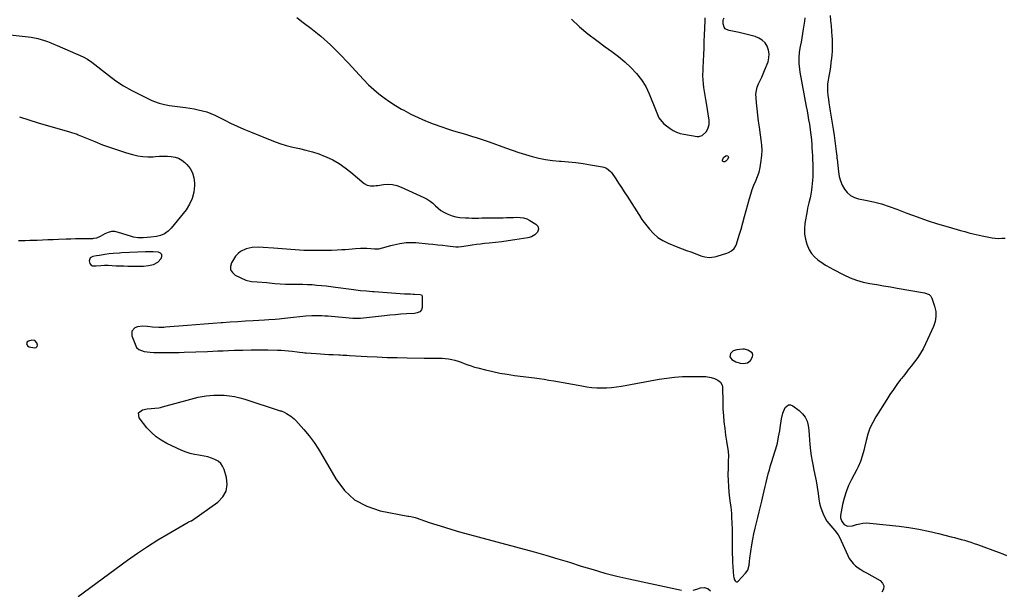
# Model space of a CAD drawing. Units: inches. Extents: x 1905268 to 1910640, y 406157 to 411481.
# Drawn here: x 1907942 to 1908704, y 407496 to 407936 of the extents above; entities that cross this region are included whole.
import ezdxf

# ---------------------------------------------------------------- set-up
doc = ezdxf.new("R2010")
doc.units = ezdxf.units.IN
doc.header["$MEASUREMENT"] = 0
for name, color, linetype in [('1', 7, 'Continuous'), ('7', 7, 'Continuous'), ('8', 7, 'Continuous')]:
    doc.layers.add(name, color=color, linetype=linetype)

msp = doc.modelspace()

# ---------------------------------------------------------------- linework, layer by layer
at = {"layer": '1', "color": 18}
for points in [[(1908042.81, 407757.01, 1674), (1908039.95, 407756.96, 1674), (1908021.26, 407756.05, 1674), (1908019.65, 407755.96, 1674), (1908014.77, 407755.59, 1674), (1908011.62, 407755.25, 1674), (1908008.5, 407754.8, 1674), (1908004.19, 407754.13, 1674), (1908001.85, 407753.85, 1674), (1907999, 407753.36, 1674), (1907997, 407752.14, 1674), (1907996.36, 407749.89, 1674), (1907996.69, 407747.82, 1674), (1907997.51, 407746.77, 1674), (1907998.96, 407746.18, 1674), (1908001.75, 407746.12, 1674), (1908005.26, 407746.42, 1674), (1908008.06, 407746.55, 1674), (1908010.87, 407746.49, 1674), (1908014.06, 407746.32, 1674), (1908017.06, 407746.17, 1674), (1908020.06, 407746.05, 1674), (1908023.06, 407745.98, 1674), (1908026.07, 407745.92, 1674), (1908036.26, 407745.81, 1674), (1908038.24, 407745.85, 1674), (1908042.19, 407746.23, 1674), (1908046, 407747.12, 1674), (1908049.27, 407749.02, 1674), (1908051.9, 407751.75, 1674), (1908052.44, 407753.39, 1674), (1908052.39, 407754.79, 1674), (1908051.44, 407755.81, 1674), (1908049.9, 407756.59, 1674), (1908045.67, 407756.89, 1674), (1908042.81, 407757.01, 1674)], [(1907954.3, 407688.42, 1674), (1907951.91, 407688.68, 1674), (1907949.2, 407687.87, 1674), (1907948.1, 407687.01, 1674), (1907947.9, 407686.38, 1674), (1907947.87, 407685.64, 1674), (1907948.16, 407684.9, 1674), (1907948.58, 407684.27, 1674), (1907949.92, 407683.5, 1674), (1907953.97, 407682.69, 1674), (1907955.27, 407682.96, 1674), (1907955.76, 407683.28, 1674), (1907956.1, 407683.68, 1674), (1907956.22, 407684.76, 1674), (1907955.77, 407686.52, 1674), (1907954.3, 407688.42, 1674)], [(1908509.67, 407675.56, 1672), (1908509.79, 407677.17, 1672), (1908509.23, 407678.67, 1672), (1908506.01, 407680.86, 1672), (1908503.48, 407681.47, 1672), (1908502.15, 407681.51, 1672), (1908497.34, 407681.21, 1672), (1908494.52, 407680.31, 1672), (1908492.46, 407678.2, 1672), (1908492.09, 407675.69, 1672), (1908493.55, 407673.61, 1672), (1908496.57, 407671.82, 1672), (1908500.13, 407670.72, 1672), (1908502.67, 407670.5, 1672), (1908505.6, 407671.12, 1672), (1908507.96, 407672.95, 1672), (1908509.67, 407675.56, 1672)]]:
    msp.add_polyline3d(points, dxfattribs=at)
at = {"layer": '7', "color": 18}
for points in [[(1908156.96, 407938.15, 1672), (1908161.94, 407934.3, 1672), (1908167.76, 407929.86, 1672), (1908175.49, 407923.61, 1672), (1908182.96, 407917.09, 1672), (1908190.06, 407910.15, 1672), (1908196.9, 407902.94, 1672), (1908205.15, 407893.74, 1672), (1908208.77, 407889.88, 1672), (1908212.51, 407886.14, 1672), (1908216.42, 407882.57, 1672), (1908220.44, 407879.12, 1672), (1908224.63, 407875.89, 1672), (1908228.93, 407872.81, 1672), (1908233.39, 407869.98, 1672), (1908237.95, 407867.31, 1672), (1908239.66, 407866.37, 1672), (1908245.22, 407863.48, 1672), (1908250.87, 407860.76, 1672), (1908256.62, 407858.3, 1672), (1908262.46, 407856.01, 1672), (1908269.05, 407853.6, 1672), (1908273.59, 407852, 1672), (1908278.15, 407850.48, 1672), (1908282.75, 407849.09, 1672), (1908287.37, 407847.78, 1672), (1908292, 407846.46, 1672), (1908296.6, 407845.07, 1672), (1908301.16, 407843.56, 1672), (1908305.7, 407841.97, 1672), (1908318.42, 407837.33, 1672), (1908323.52, 407835.53, 1672), (1908328.64, 407833.81, 1672), (1908333.8, 407832.21, 1672), (1908338.98, 407830.68, 1672), (1908344.22, 407829.39, 1672), (1908349.49, 407828.33, 1672), (1908354.82, 407827.61, 1672), (1908360.19, 407827.12, 1672), (1908361.43, 407827.05, 1672), (1908367.17, 407826.61, 1672), (1908372.89, 407826.02, 1672), (1908378.59, 407825.23, 1672), (1908384.27, 407824.29, 1672), (1908393.55, 407822.59, 1672), (1908394.56, 407822.34, 1672), (1908396.47, 407821.6, 1672), (1908399.7, 407819.08, 1672), (1908400.34, 407818.27, 1672), (1908403.7, 407813.4, 1672), (1908405.95, 407810.1, 1672), (1908408.18, 407806.77, 1672), (1908410.37, 407803.42, 1672), (1908412.54, 407800.06, 1672), (1908421.72, 407785.65, 1672), (1908422.1, 407785.04, 1672), (1908423.94, 407781.94, 1672), (1908424.79, 407780.77, 1672), (1908429.72, 407774.46, 1672), (1908432.86, 407771.05, 1672), (1908436.3, 407768.02, 1672), (1908440.18, 407765.59, 1672), (1908444.34, 407763.55, 1672), (1908451.83, 407760.6, 1672), (1908455.13, 407759.31, 1672), (1908458.44, 407758.04, 1672), (1908461.75, 407756.79, 1672), (1908465.07, 407755.55, 1672), (1908469.68, 407753.85, 1672), (1908470.7, 407753.5, 1672), (1908472.78, 407752.91, 1672), (1908475.96, 407752.45, 1672), (1908480.17, 407753.02, 1672), (1908482.24, 407753.59, 1672), (1908489.59, 407755.94, 1672), (1908490.85, 407756.42, 1672), (1908493.21, 407757.69, 1672), (1908495.26, 407759.42, 1672), (1908496.71, 407761.59, 1672), (1908497.21, 407762.82, 1672), (1908499.26, 407769.75, 1672), (1908500.66, 407774.52, 1672), (1908502.04, 407779.3, 1672), (1908503.38, 407784.09, 1672), (1908504.7, 407788.89, 1672), (1908507.2, 407798.1, 1672), (1908508.24, 407801.59, 1672), (1908509.4, 407805.05, 1672), (1908510.71, 407808.44, 1672), (1908512.14, 407811.79, 1672), (1908513.48, 407815.16, 1672), (1908514.61, 407818.59, 1672), (1908515.41, 407822.11, 1672), (1908515.99, 407825.69, 1672), (1908516.66, 407831.51, 1672), (1908516.92, 407835.51, 1672), (1908516.76, 407839.51, 1672), (1908516.35, 407843.51, 1672), (1908515.82, 407847.5, 1672), (1908514.98, 407853.25, 1672), (1908514.32, 407857.98, 1672), (1908513.71, 407862.71, 1672), (1908513.16, 407867.46, 1672), (1908512.66, 407872.21, 1672), (1908512.29, 407876.03, 1672), (1908512.25, 407878.83, 1672), (1908512.52, 407881.57, 1672), (1908513.25, 407884.23, 1672), (1908514.28, 407886.83, 1672), (1908515.51, 407889.4, 1672), (1908516.71, 407891.99, 1672), (1908517.83, 407894.61, 1672), (1908518.92, 407897.25, 1672), (1908521.55, 407903.94, 1672), (1908522.31, 407906.97, 1672), (1908522.56, 407909.99, 1672), (1908522.04, 407912.97, 1672), (1908521, 407915.92, 1672), (1908519.23, 407918.5, 1672), (1908517.14, 407920.67, 1672), (1908514.56, 407922.23, 1672), (1908511.65, 407923.38, 1672), (1908499.21, 407926.47, 1672), (1908495.39, 407927.36, 1672), (1908491.55, 407928.13, 1672), (1908489.41, 407928.79, 1672), (1908488.36, 407929.51, 1672), (1908487.64, 407930.56, 1672), (1908486.87, 407933.19, 1672), (1908486.97, 407936.44, 1672), (1908487.69, 407937.77, 1672)], [(1908550.06, 407937.85, 1672), (1908549.74, 407935.41, 1672), (1908548.74, 407929.07, 1672), (1908548.21, 407925.75, 1672), (1908547.66, 407922.44, 1672), (1908547.08, 407919.14, 1672), (1908546.49, 407915.83, 1672), (1908545.75, 407911.43, 1672), (1908545.38, 407906.98, 1672), (1908545.43, 407902.52, 1672), (1908545.87, 407898.08, 1672), (1908546.23, 407895.87, 1672), (1908551.2, 407869.31, 1672), (1908551.82, 407865.91, 1672), (1908552.42, 407862.52, 1672), (1908553, 407859.12, 1672), (1908553.56, 407855.72, 1672), (1908554.24, 407851.15, 1672), (1908554.72, 407847.35, 1672), (1908555.09, 407843.53, 1672), (1908555.38, 407839.71, 1672), (1908555.52, 407837.55, 1672), (1908555.71, 407834.36, 1672), (1908555.91, 407831.17, 1672), (1908556.09, 407827.98, 1672), (1908556.27, 407824.79, 1672), (1908556.36, 407821.6, 1672), (1908556.36, 407818.41, 1672), (1908556.22, 407815.22, 1672), (1908555.97, 407812.04, 1672), (1908555.24, 407804.78, 1672), (1908554.97, 407802.74, 1672), (1908554.16, 407798.72, 1672), (1908553.04, 407794.76, 1672), (1908552.11, 407790.75, 1672), (1908551.74, 407788.72, 1672), (1908550.17, 407778.79, 1672), (1908549.83, 407774.72, 1672), (1908549.88, 407770.68, 1672), (1908550.52, 407766.7, 1672), (1908551.56, 407762.75, 1672), (1908553.35, 407758.53, 1672), (1908555.14, 407755.58, 1672), (1908557.46, 407753.01, 1672), (1908560.11, 407750.69, 1672), (1908564.21, 407747.76, 1672), (1908566.03, 407746.55, 1672), (1908569.87, 407744.47, 1672), (1908571.81, 407743.47, 1672), (1908580.27, 407739.08, 1672), (1908585.11, 407736.86, 1672), (1908590.06, 407734.96, 1672), (1908595.17, 407733.54, 1672), (1908600.38, 407732.44, 1672), (1908605.68, 407731.57, 1672), (1908610.97, 407730.69, 1672), (1908616.26, 407729.79, 1672), (1908621.54, 407728.86, 1672), (1908642.61, 407725.15, 1672), (1908646.15, 407723.81, 1672), (1908647.52, 407722.6, 1672), (1908648.4, 407720.99, 1672), (1908650.47, 407714.78, 1672), (1908651.3, 407710.79, 1672), (1908651.53, 407706.83, 1672), (1908650.87, 407702.92, 1672), (1908649.61, 407699.04, 1672), (1908643.45, 407685.62, 1672), (1908641.61, 407681.98, 1672), (1908639.61, 407678.43, 1672), (1908637.36, 407675.05, 1672), (1908634.94, 407671.76, 1672), (1908632.39, 407668.55, 1672), (1908629.85, 407665.34, 1672), (1908627.32, 407662.12, 1672), (1908624.79, 407658.9, 1672), (1908624.09, 407658.01, 1672), (1908621.27, 407654.29, 1672), (1908618.54, 407650.52, 1672), (1908615.93, 407646.66, 1672), (1908613.39, 407642.75, 1672), (1908605.01, 407629.32, 1672), (1908602.58, 407624.95, 1672), (1908600.46, 407620.45, 1672), (1908598.8, 407615.76, 1672), (1908597.45, 407610.94, 1672), (1908596.23, 407605.56, 1672), (1908595.69, 407603.34, 1672), (1908594.47, 407598.95, 1672), (1908593.02, 407594.64, 1672), (1908591.22, 407590.46, 1672), (1908590.19, 407588.43, 1672), (1908586.11, 407580.87, 1672), (1908583.86, 407576.17, 1672), (1908581.91, 407571.37, 1672), (1908580.43, 407566.4, 1672), (1908579.25, 407561.33, 1672), (1908577.7, 407552.87, 1672), (1908577.63, 407551.05, 1672), (1908578.55, 407548.3, 1672), (1908580.46, 407545.9, 1672), (1908582.94, 407544.76, 1672), (1908586.88, 407544.9, 1672), (1908589.95, 407545.94, 1672), (1908592.48, 407546.61, 1672), (1908595.03, 407547.06, 1672), (1908597.62, 407547.17, 1672), (1908600.24, 407547.06, 1672), (1908622.97, 407544.57, 1672), (1908630.64, 407543.57, 1672), (1908638.27, 407542.35, 1672), (1908645.84, 407540.81, 1672), (1908653.37, 407539.05, 1672), (1908663.22, 407536.53, 1672), (1908665.79, 407535.86, 1672), (1908668.36, 407535.18, 1672), (1908670.92, 407534.47, 1672), (1908673.48, 407533.74, 1672), (1908676.03, 407532.98, 1672), (1908678.57, 407532.18, 1672), (1908681.09, 407531.33, 1672), (1908683.6, 407530.45, 1672), (1908700.3, 407524.38, 1672), (1908703.28, 407523.23, 1672), (1908706.21, 407521.97, 1672)], [(1907935.22, 407924.85, 1674), (1907951.27, 407922.81, 1674), (1907953.89, 407922.39, 1674), (1907956.49, 407921.87, 1674), (1907959.04, 407921.19, 1674), (1907961.57, 407920.4, 1674), (1907964.07, 407919.51, 1674), (1907966.56, 407918.57, 1674), (1907969.02, 407917.58, 1674), (1907971.47, 407916.54, 1674), (1907991.51, 407907.78, 1674), (1907995.01, 407905.88, 1674), (1907998.25, 407903.55, 1674), (1908011.19, 407893.48, 1674), (1908016.99, 407889.27, 1674), (1908022.95, 407885.32, 1674), (1908029.16, 407881.77, 1674), (1908035.53, 407878.48, 1674), (1908044.82, 407874.07, 1674), (1908046.69, 407873.24, 1674), (1908050.52, 407871.85, 1674), (1908054.48, 407870.81, 1674), (1908058.49, 407870.05, 1674), (1908060.51, 407869.77, 1674), (1908070.71, 407868.54, 1674), (1908074.07, 407868.07, 1674), (1908077.41, 407867.51, 1674), (1908080.73, 407866.82, 1674), (1908084.03, 407866.04, 1674), (1908087.27, 407865.09, 1674), (1908090.46, 407863.98, 1674), (1908093.56, 407862.66, 1674), (1908096.61, 407861.18, 1674), (1908100.61, 407859.07, 1674), (1908105.64, 407856.51, 1674), (1908110.73, 407854.06, 1674), (1908115.9, 407851.78, 1674), (1908121.11, 407849.6, 1674), (1908138.96, 407842.5, 1674), (1908143.85, 407840.71, 1674), (1908148.81, 407839.12, 1674), (1908153.85, 407837.83, 1674), (1908158.94, 407836.73, 1674), (1908164.03, 407835.62, 1674), (1908169.05, 407834.28, 1674), (1908173.98, 407832.62, 1674), (1908178.83, 407830.74, 1674), (1908179.69, 407830.38, 1674), (1908184.78, 407827.93, 1674), (1908189.7, 407825.18, 1674), (1908194.34, 407821.99, 1674), (1908198.79, 407818.51, 1674), (1908208.99, 407809.76, 1674), (1908211.33, 407808.38, 1674), (1908214.01, 407807.9, 1674), (1908216.86, 407808, 1674), (1908218.27, 407808.13, 1674), (1908219.69, 407808.31, 1674), (1908224.03, 407808.93, 1674), (1908227.56, 407809.13, 1674), (1908231.04, 407808.93, 1674), (1908234.44, 407808.13, 1674), (1908237.77, 407806.94, 1674), (1908255.34, 407798.89, 1674), (1908257.79, 407797.6, 1674), (1908260.12, 407796.13, 1674), (1908262.26, 407794.41, 1674), (1908264.28, 407792.52, 1674), (1908266.31, 407790.64, 1674), (1908268.46, 407788.94, 1674), (1908270.8, 407787.51, 1674), (1908273.27, 407786.27, 1674), (1908277.12, 407784.81, 1674), (1908280.08, 407783.97, 1674), (1908283.13, 407783.46, 1674), (1908287.4, 407783.14, 1674), (1908289.94, 407783.07, 1674), (1908292.48, 407783.02, 1674), (1908295.02, 407783.01, 1674), (1908297.56, 407783.03, 1674), (1908300.1, 407783.06, 1674), (1908302.65, 407783.1, 1674), (1908305.19, 407783.13, 1674), (1908307.73, 407783.17, 1674), (1908316.66, 407783.3, 1674), (1908319.32, 407783.35, 1674), (1908321.97, 407783.42, 1674), (1908324.63, 407783.52, 1674), (1908327.28, 407783.65, 1674), (1908329.87, 407783.55, 1674), (1908332.4, 407783.16, 1674), (1908334.82, 407782.34, 1674), (1908337.16, 407781.23, 1674), (1908341.98, 407778.39, 1674), (1908343.51, 407776.74, 1674), (1908343.88, 407774.52, 1674), (1908343.12, 407772.2, 1674), (1908341.18, 407770.06, 1674), (1908338.64, 407768.52, 1674), (1908335.79, 407767.68, 1674), (1908325.52, 407766.05, 1674), (1908320.6, 407765.32, 1674), (1908315.67, 407764.66, 1674), (1908310.72, 407764.09, 1674), (1908305.77, 407763.58, 1674), (1908302.2, 407763.26, 1674), (1908299.03, 407762.93, 1674), (1908295.87, 407762.55, 1674), (1908292.72, 407762.11, 1674), (1908289.58, 407761.61, 1674), (1908284.43, 407760.75, 1674), (1908282.15, 407760.51, 1674), (1908279.86, 407760.59, 1674), (1908273.49, 407761.29, 1674), (1908269.74, 407761.69, 1674), (1908265.98, 407762.09, 1674), (1908262.22, 407762.48, 1674), (1908258.46, 407762.86, 1674), (1908248.91, 407763.81, 1674), (1908246.46, 407763.96, 1674), (1908241.57, 407763.85, 1674), (1908236.7, 407763.18, 1674), (1908231.89, 407762.14, 1674), (1908229.51, 407761.51, 1674), (1908222.99, 407759.63, 1674), (1908220.08, 407759.04, 1674), (1908217.11, 407758.93, 1674), (1908214.12, 407759.1, 1674), (1908211.13, 407759.34, 1674), (1908206.21, 407759.46, 1674), (1908202.45, 407759.16, 1674), (1908199.77, 407758.93, 1674), (1908197.1, 407758.72, 1674), (1908194.42, 407758.54, 1674), (1908191.75, 407758.37, 1674), (1908188.17, 407758.18, 1674), (1908183.71, 407757.98, 1674), (1908179.24, 407757.85, 1674), (1908174.77, 407757.82, 1674), (1908170.3, 407757.86, 1674), (1908165.65, 407757.95, 1674), (1908162.3, 407758.04, 1674), (1908158.95, 407758.17, 1674), (1908155.6, 407758.36, 1674), (1908152.25, 407758.58, 1674), (1908148.91, 407758.84, 1674), (1908145.56, 407759.09, 1674), (1908142.22, 407759.35, 1674), (1908138.87, 407759.61, 1674), (1908130.94, 407760.23, 1674), (1908127.29, 407760.38, 1674), (1908122.47, 407760.21, 1674), (1908117.62, 407759.28, 1674), (1908113.25, 407757.04, 1674), (1908111.6, 407755.7, 1674), (1908109.55, 407753.47, 1674), (1908108.68, 407752.21, 1674), (1908106.39, 407748.48, 1674), (1908105.62, 407745.64, 1674), (1908105.69, 407743.07, 1674), (1908107.05, 407740.88, 1674), (1908109.26, 407738.94, 1674), (1908117.58, 407735.05, 1674), (1908121.78, 407734.05, 1674), (1908126.17, 407733.79, 1674), (1908133.76, 407733.07, 1674), (1908135.83, 407732.88, 1674), (1908139.98, 407732.5, 1674), (1908144.12, 407732.16, 1674), (1908148.28, 407731.96, 1674), (1908150.36, 407731.93, 1674), (1908157.86, 407731.89, 1674), (1908161.48, 407731.83, 1674), (1908165.1, 407731.71, 1674), (1908168.72, 407731.5, 1674), (1908172.34, 407731.23, 1674), (1908175.95, 407730.89, 1674), (1908179.56, 407730.51, 1674), (1908183.16, 407730.08, 1674), (1908186.76, 407729.61, 1674), (1908199.02, 407727.9, 1674), (1908202.57, 407727.44, 1674), (1908206.12, 407727.06, 1674), (1908210.85, 407726.61, 1674), (1908215.55, 407726.22, 1674), (1908216.73, 407726.14, 1674), (1908240.14, 407724.52, 1674), (1908241.11, 407724.45, 1674), (1908244.98, 407724.29, 1674), (1908246.92, 407724.21, 1674), (1908247.89, 407724.16, 1674), (1908252.41, 407723.92, 1674), (1908253.37, 407723.59, 1674), (1908253.69, 407723.23, 1674), (1908253.77, 407723.01, 1674), (1908253.81, 407722.76, 1674), (1908253.82, 407713.77, 1674), (1908253.34, 407711.9, 1674), (1908252.01, 407710.5, 1674), (1908250.1, 407709.62, 1674), (1908248.05, 407709.24, 1674), (1908241.7, 407708.86, 1674), (1908237.45, 407708.57, 1674), (1908233.22, 407708.24, 1674), (1908228.98, 407707.86, 1674), (1908224.75, 407707.43, 1674), (1908206.21, 407705.43, 1674), (1908205.48, 407705.36, 1674), (1908204.02, 407705.28, 1674), (1908201.08, 407705.33, 1674), (1908200.35, 407705.38, 1674), (1908183.83, 407706.85, 1674), (1908181.29, 407707.04, 1674), (1908178.74, 407707.21, 1674), (1908176.2, 407707.32, 1674), (1908173.25, 407707.4, 1674), (1908168.55, 407707.34, 1674), (1908163.86, 407707.01, 1674), (1908159.18, 407706.54, 1674), (1908154.5, 407706.04, 1674), (1908145.03, 407705.02, 1674), (1908143.4, 407704.86, 1674), (1908140.13, 407704.59, 1674), (1908135.22, 407704.31, 1674), (1908131.95, 407704.12, 1674), (1908123.29, 407703.6, 1674), (1908117.32, 407703.22, 1674), (1908111.35, 407702.84, 1674), (1908105.39, 407702.42, 1674), (1908099.43, 407701.99, 1674), (1908098.36, 407701.91, 1674), (1908091.87, 407701.43, 1674), (1908085.37, 407700.93, 1674), (1908078.88, 407700.41, 1674), (1908072.39, 407699.89, 1674), (1908055.37, 407698.49, 1674), (1908054.06, 407698.4, 1674), (1908051.44, 407698.35, 1674), (1908050.13, 407698.39, 1674), (1908045.3, 407698.66, 1674), (1908041.36, 407699.08, 1674), (1908037.47, 407699.5, 1674), (1908033.74, 407698.93, 1674), (1908031.6, 407698.05, 1674), (1908029.29, 407695.47, 1674), (1908029.29, 407692.01, 1674), (1908032.32, 407684.12, 1674), (1908032.94, 407682.98, 1674), (1908034.72, 407681.24, 1674), (1908038.85, 407679.8, 1674), (1908043.49, 407679.29, 1674), (1908046.39, 407679.13, 1674), (1908049.3, 407679.05, 1674), (1908054.18, 407678.96, 1674), (1908058.07, 407678.93, 1674), (1908061.97, 407678.94, 1674), (1908065.86, 407679.02, 1674), (1908069.75, 407679.15, 1674), (1908087.74, 407679.9, 1674), (1908091.84, 407680.06, 1674), (1908095.94, 407680.23, 1674), (1908100.04, 407680.39, 1674), (1908104.13, 407680.54, 1674), (1908108.8, 407680.72, 1674), (1908115.23, 407680.91, 1674), (1908121.66, 407681.03, 1674), (1908128.1, 407681.05, 1674), (1908134.53, 407681, 1674), (1908141.98, 407680.88, 1674), (1908144.83, 407680.79, 1674), (1908147.66, 407680.64, 1674), (1908150.5, 407680.4, 1674), (1908153.32, 407680.1, 1674), (1908157.27, 407679.61, 1674), (1908158.97, 407679.39, 1674), (1908161.51, 407679.05, 1674), (1908163.21, 407678.86, 1674), (1908164.06, 407678.78, 1674), (1908171.92, 407678.16, 1674), (1908175.2, 407677.92, 1674), (1908178.47, 407677.7, 1674), (1908181.76, 407677.52, 1674), (1908185.04, 407677.36, 1674), (1908189.54, 407677.17, 1674), (1908190.57, 407677.12, 1674), (1908192.64, 407677.02, 1674), (1908195.73, 407676.86, 1674), (1908197.79, 407676.74, 1674), (1908211.27, 407675.97, 1674), (1908219.04, 407675.58, 1674), (1908226.81, 407675.26, 1674), (1908234.59, 407675.05, 1674), (1908242.37, 407674.9, 1674), (1908255.4, 407674.75, 1674), (1908258.15, 407674.72, 1674), (1908260.89, 407674.69, 1674), (1908263.64, 407674.68, 1674), (1908266.39, 407674.67, 1674), (1908266.78, 407674.67, 1674), (1908269.32, 407674.58, 1674), (1908271.85, 407674.4, 1674), (1908274.37, 407674.06, 1674), (1908276.87, 407673.62, 1674), (1908279.34, 407673.03, 1674), (1908281.78, 407672.34, 1674), (1908284.18, 407671.51, 1674), (1908286.55, 407670.59, 1674), (1908289.3, 407669.5, 1674), (1908291.81, 407668.59, 1674), (1908294.37, 407667.8, 1674), (1908296.95, 407667.08, 1674), (1908302.9, 407665.58, 1674), (1908308.49, 407664.28, 1674), (1908314.11, 407663.11, 1674), (1908319.77, 407662.14, 1674), (1908325.45, 407661.31, 1674), (1908340.76, 407659.34, 1674), (1908344.52, 407658.84, 1674), (1908348.27, 407658.32, 1674), (1908352.01, 407657.74, 1674), (1908355.75, 407657.1, 1674), (1908377.52, 407653.12, 1674), (1908381.33, 407652.53, 1674), (1908385.15, 407652.06, 1674), (1908388.99, 407651.79, 1674), (1908392.84, 407651.64, 1674), (1908396.69, 407651.71, 1674), (1908400.53, 407651.92, 1674), (1908404.35, 407652.36, 1674), (1908408.16, 407652.95, 1674), (1908437.27, 407658.29, 1674), (1908443.25, 407659.23, 1674), (1908449.24, 407659.95, 1674), (1908455.27, 407660.35, 1674), (1908461.31, 407660.54, 1674), (1908469.21, 407660.57, 1674), (1908473.41, 407660.34, 1674), (1908477.54, 407659.61, 1674), (1908480.25, 407658.88, 1674), (1908482.74, 407657.73, 1674), (1908484.84, 407656.05, 1674), (1908485.99, 407653.83, 1674), (1908486.21, 407652.53, 1674), (1908486.49, 407640.29, 1674), (1908486.68, 407635.28, 1674), (1908486.99, 407630.28, 1674), (1908487.45, 407625.29, 1674), (1908488.03, 407620.32, 1674), (1908488.71, 407615.2, 1674), (1908489.39, 407610.38, 1674), (1908490.18, 407605.58, 1674), (1908490.64, 407602.57, 1674), (1908490.86, 407598.96, 1674), (1908490.75, 407595.33, 1674), (1908490.64, 407591.69, 1674), (1908490.61, 407589.87, 1674), (1908490.58, 407584.44, 1674), (1908490.65, 407579.91, 1674), (1908490.85, 407575.38, 1674), (1908491.26, 407570.88, 1674), (1908491.81, 407566.38, 1674), (1908492.39, 407562.4, 1674), (1908492.73, 407559.75, 1674), (1908493.02, 407557.09, 1674), (1908493.22, 407554.43, 1674), (1908493.38, 407551.76, 1674), (1908493.76, 407542.46, 1674), (1908493.86, 407539.25, 1674), (1908493.92, 407536.04, 1674), (1908493.92, 407532.82, 1674), (1908493.88, 407529.61, 1674), (1908493.85, 407526.39, 1674), (1908493.88, 407523.18, 1674), (1908493.99, 407519.97, 1674), (1908494.16, 407516.76, 1674), (1908494.87, 407505.99, 1674), (1908495, 407505.02, 1674), (1908495.59, 407503.18, 1674), (1908496.04, 407502.31, 1674), (1908496.6, 407501.83, 1674), (1908497.18, 407501.6, 1674), (1908497.79, 407501.72, 1674), (1908498.43, 407502.07, 1674), (1908504.26, 407508.41, 1674), (1908505.82, 407510.64, 1674), (1908507.01, 407514.64, 1674), (1908507.32, 407517.28, 1674), (1908507.55, 407519.92, 1674), (1908509.08, 407530.31, 1674), (1908509.78, 407534.58, 1674), (1908510.57, 407538.83, 1674), (1908511.51, 407543.06, 1674), (1908512.54, 407547.26, 1674), (1908513.63, 407551.46, 1674), (1908514.68, 407555.66, 1674), (1908515.69, 407559.87, 1674), (1908516.68, 407564.09, 1674), (1908517.74, 407568.76, 1674), (1908518.5, 407572.04, 1674), (1908519.27, 407575.31, 1674), (1908520.07, 407578.58, 1674), (1908520.89, 407581.85, 1674), (1908521.75, 407585.1, 1674), (1908522.65, 407588.34, 1674), (1908523.6, 407591.57, 1674), (1908524.6, 407594.78, 1674), (1908526.95, 407602.12, 1674), (1908527.64, 407604.4, 1674), (1908528.82, 407609, 1674), (1908529.78, 407613.66, 1674), (1908530.6, 407618.34, 1674), (1908530.97, 407620.69, 1674), (1908532.04, 407627.73, 1674), (1908533.09, 407632.2, 1674), (1908534.86, 407636.44, 1674), (1908537.48, 407638.48, 1674), (1908539.04, 407638.42, 1674), (1908540.73, 407637.81, 1674), (1908545.78, 407634.1, 1674), (1908548.32, 407631.69, 1674), (1908550.4, 407628.99, 1674), (1908551.76, 407625.88, 1674), (1908552.64, 407622.48, 1674), (1908553.08, 407618.84, 1674), (1908553.47, 407615.19, 1674), (1908553.77, 407611.53, 1674), (1908554.03, 407607.88, 1674), (1908554.42, 407603.04, 1674), (1908554.9, 407599.01, 1674), (1908555.6, 407595.02, 1674), (1908556.43, 407591.05, 1674), (1908556.84, 407589.33, 1674), (1908557.91, 407584.5, 1674), (1908558.88, 407579.65, 1674), (1908559.69, 407574.77, 1674), (1908560.4, 407569.88, 1674), (1908560.96, 407565.57, 1674), (1908561.48, 407562.58, 1674), (1908562.18, 407559.65, 1674), (1908563.16, 407556.8, 1674), (1908564.85, 407552.83, 1674), (1908567.19, 407548.68, 1674), (1908570.14, 407544.94, 1674), (1908573.37, 407541.38, 1674), (1908575.88, 407538.08, 1674), (1908576.84, 407536.25, 1674), (1908583.28, 407521.96, 1674), (1908584.47, 407519.75, 1674), (1908587.51, 407515.83, 1674), (1908589.35, 407514.11, 1674), (1908591.38, 407512.57, 1674), (1908593.45, 407511.1, 1674), (1908595.6, 407509.74, 1674), (1908597.8, 407508.46, 1674), (1908608.33, 407502.67, 1674), (1908610.25, 407500.62, 1674), (1908611.26, 407498.44, 1674), (1908610.91, 407496.06, 1674), (1908609.64, 407493.55, 1674)], [(1907942.24, 407861.28, 1676), (1907949.53, 407858.95, 1676), (1907956.85, 407856.74, 1676), (1907980.93, 407849.8, 1676), (1907982.67, 407849.28, 1676), (1907986.14, 407848.14, 1676), (1907986.99, 407847.81, 1676), (1907987.84, 407847.47, 1676), (1908000.53, 407842.16, 1676), (1908006.59, 407839.74, 1676), (1908012.7, 407837.47, 1676), (1908018.88, 407835.4, 1676), (1908025.11, 407833.48, 1676), (1908029.91, 407832.08, 1676), (1908033.8, 407831.18, 1676), (1908037.72, 407830.57, 1676), (1908041.68, 407830.38, 1676), (1908045.67, 407830.49, 1676), (1908047.59, 407830.64, 1676), (1908050.64, 407830.82, 1676), (1908053.7, 407830.91, 1676), (1908056.75, 407830.86, 1676), (1908059.81, 407830.72, 1676), (1908062.72, 407830.2, 1676), (1908065.47, 407829.3, 1676), (1908067.96, 407827.85, 1676), (1908070.29, 407826.01, 1676), (1908071.91, 407824.42, 1676), (1908074.41, 407821.28, 1676), (1908076.32, 407817.89, 1676), (1908077.37, 407814.14, 1676), (1908077.84, 407810.15, 1676), (1908077.82, 407808.09, 1676), (1908077.26, 407803.04, 1676), (1908076.08, 407798.22, 1676), (1908073.96, 407793.73, 1676), (1908071.21, 407789.47, 1676), (1908059.82, 407775.25, 1676), (1908057.37, 407772.83, 1676), (1908054.66, 407770.87, 1676), (1908051.58, 407769.58, 1676), (1908048.24, 407768.75, 1676), (1908044.1, 407768.21, 1676), (1908041.14, 407767.9, 1676), (1908038.16, 407767.73, 1676), (1908034.02, 407767.78, 1676), (1908030.54, 407768.27, 1676), (1908028.28, 407768.89, 1676), (1908018.96, 407771.97, 1676), (1908016.23, 407772.5, 1676), (1908013.55, 407772.57, 1676), (1908010.94, 407771.97, 1676), (1908008.37, 407770.93, 1676), (1908004.65, 407768.82, 1676), (1908001.84, 407767.56, 1676), (1907999.59, 407767.09, 1676), (1907998.82, 407767.05, 1676), (1907993.07, 407766.97, 1676), (1907989.42, 407766.91, 1676), (1907985.77, 407766.83, 1676), (1907982.12, 407766.72, 1676), (1907978.47, 407766.6, 1676), (1907972.5, 407766.37, 1676), (1907968.39, 407766.21, 1676), (1907964.28, 407766.06, 1676), (1907960.18, 407765.92, 1676), (1907956.07, 407765.78, 1676), (1907950.34, 407765.6, 1676), (1907946.61, 407765.49, 1676), (1907941.64, 407765.37, 1676)], [(1908490.46, 407831.14, 1672), (1908490.92, 407830.05, 1672), (1908490.32, 407828.36, 1672), (1908489.02, 407827.13, 1672), (1908488.14, 407826.62, 1672), (1908487.4, 407826.52, 1672), (1908486.82, 407826.65, 1672), (1908486.46, 407827.14, 1672), (1908486.26, 407827.86, 1672), (1908487.1, 407829.93, 1672), (1908488.84, 407831.18, 1672), (1908489.29, 407831.33, 1672), (1908490.46, 407831.14, 1672)], [(1907987.7, 407490.17, 1676), (1908026.01, 407518.37, 1676), (1908033.63, 407523.78, 1676), (1908041.36, 407529.02, 1676), (1908049.27, 407533.99, 1676), (1908057.28, 407538.79, 1676), (1908072.89, 407547.78, 1676), (1908073.19, 407547.94, 1676), (1908073.83, 407548.21, 1676), (1908075.12, 407548.72, 1676), (1908075.41, 407548.9, 1676), (1908095.89, 407563.31, 1676), (1908099.68, 407567.31, 1676), (1908102.25, 407571.74, 1676), (1908102.99, 407576.8, 1676), (1908102.51, 407582.29, 1676), (1908100.67, 407588.53, 1676), (1908099.53, 407591.06, 1676), (1908098.02, 407593.26, 1676), (1908095.97, 407594.97, 1676), (1908093.57, 407596.36, 1676), (1908090.82, 407597.35, 1676), (1908088.03, 407598.2, 1676), (1908085.19, 407598.84, 1676), (1908082.31, 407599.34, 1676), (1908081.23, 407599.48, 1676), (1908077.83, 407600.09, 1676), (1908074.49, 407600.9, 1676), (1908071.23, 407602.01, 1676), (1908068.04, 407603.33, 1676), (1908056.44, 407608.71, 1676), (1908052.09, 407611.12, 1676), (1908048.02, 407613.89, 1676), (1908044.37, 407617.2, 1676), (1908041, 407620.87, 1676), (1908035.02, 407628.39, 1676), (1908034.42, 407632.27, 1676), (1908037.47, 407634.75, 1676), (1908041.2, 407635.35, 1676), (1908044.14, 407635.74, 1676), (1908047.11, 407635.96, 1676), (1908050.06, 407636.25, 1676), (1908051.51, 407636.54, 1676), (1908052.95, 407636.89, 1676), (1908074.84, 407643.05, 1676), (1908077.76, 407643.81, 1676), (1908080.71, 407644.49, 1676), (1908083.68, 407645.05, 1676), (1908086.67, 407645.52, 1676), (1908089.67, 407645.85, 1676), (1908092.68, 407646.06, 1676), (1908095.7, 407646.09, 1676), (1908098.72, 407646.01, 1676), (1908100.79, 407645.89, 1676), (1908104.83, 407645.5, 1676), (1908108.82, 407644.9, 1676), (1908112.76, 407644, 1676), (1908116.66, 407642.9, 1676), (1908144.1, 407633.98, 1676), (1908144.72, 407633.77, 1676), (1908147.16, 407632.8, 1676), (1908148.89, 407631.89, 1676), (1908152.22, 407629.82, 1676), (1908154.89, 407627.62, 1676), (1908156.1, 407626.38, 1676), (1908162.31, 407619.42, 1676), (1908166.4, 407614.51, 1676), (1908170.28, 407609.45, 1676), (1908173.83, 407604.15, 1676), (1908177.16, 407598.7, 1676), (1908187.07, 407581.22, 1676), (1908193.78, 407572.4, 1676), (1908201.58, 407565.1, 1676), (1908211.01, 407560.08, 1676), (1908221.53, 407556.57, 1676), (1908242.81, 407552.54, 1676), (1908243.64, 407552.38, 1676), (1908245.29, 407552.08, 1676), (1908248.57, 407551.35, 1676), (1908249.37, 407551.09, 1676), (1908259.41, 407547.64, 1676), (1908265.24, 407545.69, 1676), (1908271.1, 407543.83, 1676), (1908276.99, 407542.08, 1676), (1908282.91, 407540.41, 1676), (1908340.53, 407524.74, 1676), (1908349.7, 407522.18, 1676), (1908358.85, 407519.52, 1676), (1908367.95, 407516.73, 1676), (1908377.03, 407513.84, 1676), (1908386.13, 407511.04, 1676), (1908395.27, 407508.43, 1676), (1908404.5, 407506.11, 1676), (1908413.78, 407503.98, 1676), (1908454.63, 407495.28, 1676)], [(1908463.52, 407495.25, 1676), (1908466.44, 407495.99, 1676), (1908469.29, 407496.96, 1676), (1908472.19, 407497.31, 1676), (1908474.98, 407496.46, 1676), (1908477.16, 407494.55, 1676)]]:
    msp.add_polyline3d(points, dxfattribs=at)
at = {"layer": '8', "color": 18}
for points in [[(1908569.63, 407939.78, 1670), (1908569.99, 407935.72, 1670), (1908570.33, 407931.65, 1670), (1908570.65, 407927.58, 1670), (1908570.94, 407923.5, 1670), (1908571.07, 407921.65, 1670), (1908571.21, 407918.5, 1670), (1908571.24, 407915.36, 1670), (1908571.12, 407912.22, 1670), (1908570.89, 407909.09, 1670), (1908570.65, 407906.69, 1670), (1908570.27, 407903.35, 1670), (1908569.83, 407900.02, 1670), (1908569.27, 407896.71, 1670), (1908568.5, 407892.66, 1670), (1908568.02, 407889.73, 1670), (1908567.7, 407886.8, 1670), (1908567.62, 407883.85, 1670), (1908567.7, 407880.88, 1670), (1908567.95, 407877.92, 1670), (1908568.25, 407874.96, 1670), (1908568.65, 407872.02, 1670), (1908569.11, 407869.08, 1670), (1908569.71, 407865.64, 1670), (1908570.49, 407860.98, 1670), (1908571.25, 407856.32, 1670), (1908571.96, 407851.65, 1670), (1908572.64, 407846.98, 1670), (1908574.41, 407834.54, 1670), (1908574.8, 407830.88, 1670), (1908574.93, 407829.42, 1670), (1908575.01, 407828.69, 1670), (1908576.09, 407818.74, 1670), (1908576.72, 407815.21, 1670), (1908577.65, 407811.79, 1670), (1908579.03, 407808.52, 1670), (1908580.72, 407805.36, 1670), (1908582.91, 407802.68, 1670), (1908585.42, 407800.45, 1670), (1908588.4, 407798.92, 1670), (1908591.69, 407797.85, 1670), (1908596.99, 407796.85, 1670), (1908603.15, 407795.51, 1670), (1908609.26, 407793.95, 1670), (1908615.26, 407792.05, 1670), (1908621.2, 407789.92, 1670), (1908629.06, 407786.86, 1670), (1908636.91, 407783.93, 1670), (1908644.82, 407781.15, 1670), (1908652.8, 407778.59, 1670), (1908660.83, 407776.18, 1670), (1908670.59, 407773.4, 1670), (1908673.78, 407772.51, 1670), (1908676.98, 407771.65, 1670), (1908680.19, 407770.84, 1670), (1908684.87, 407769.71, 1670), (1908687.37, 407769.15, 1670), (1908689.88, 407768.62, 1670), (1908692.39, 407768.15, 1670), (1908694.91, 407767.71, 1670), (1908697.44, 407767.41, 1670), (1908699.98, 407767.26, 1670), (1908702.51, 407767.33, 1670), (1908705.05, 407767.55, 1670)], [(1908369.59, 407936.87, 1670), (1908375.71, 407930.92, 1670), (1908382.25, 407925.43, 1670), (1908389.05, 407920.24, 1670), (1908395.65, 407915.58, 1670), (1908400.79, 407911.79, 1670), (1908405.83, 407907.87, 1670), (1908410.72, 407903.77, 1670), (1908415.5, 407899.53, 1670), (1908419.84, 407894.95, 1670), (1908423.72, 407890.05, 1670), (1908426.9, 407884.68, 1670), (1908429.61, 407878.98, 1670), (1908434.41, 407866.86, 1670), (1908434.91, 407865.62, 1670), (1908436.52, 407861.94, 1670), (1908437.18, 407860.65, 1670), (1908439.3, 407857.69, 1670), (1908441.03, 407855.95, 1670), (1908441.96, 407855.15, 1670), (1908445.72, 407852.29, 1670), (1908448.19, 407850.7, 1670), (1908450.78, 407849.39, 1670), (1908453.53, 407848.46, 1670), (1908456.39, 407847.8, 1670), (1908466.74, 407846.22, 1670), (1908468.08, 407846.19, 1670), (1908470.55, 407846.89, 1670), (1908473.57, 407849.62, 1670), (1908475, 407851.99, 1670), (1908476.11, 407855.49, 1670), (1908476.05, 407858.68, 1670), (1908473.83, 407871.83, 1670), (1908473.33, 407874.84, 1670), (1908472.87, 407877.86, 1670), (1908472.43, 407880.88, 1670), (1908472.02, 407883.9, 1670), (1908471.63, 407886.93, 1670), (1908471.33, 407889.96, 1670), (1908471.22, 407893, 1670), (1908471.29, 407897.58, 1670), (1908471.35, 407899.1, 1670), (1908471.84, 407909.44, 1670), (1908472.06, 407914.51, 1670), (1908472.27, 407919.58, 1670), (1908472.46, 407924.65, 1670), (1908472.63, 407929.73, 1670), (1908472.82, 407936.09, 1670), (1908472.87, 407937.98, 1670)]]:
    msp.add_polyline3d(points, dxfattribs=at)

doc.saveas('drawing.dxf')
